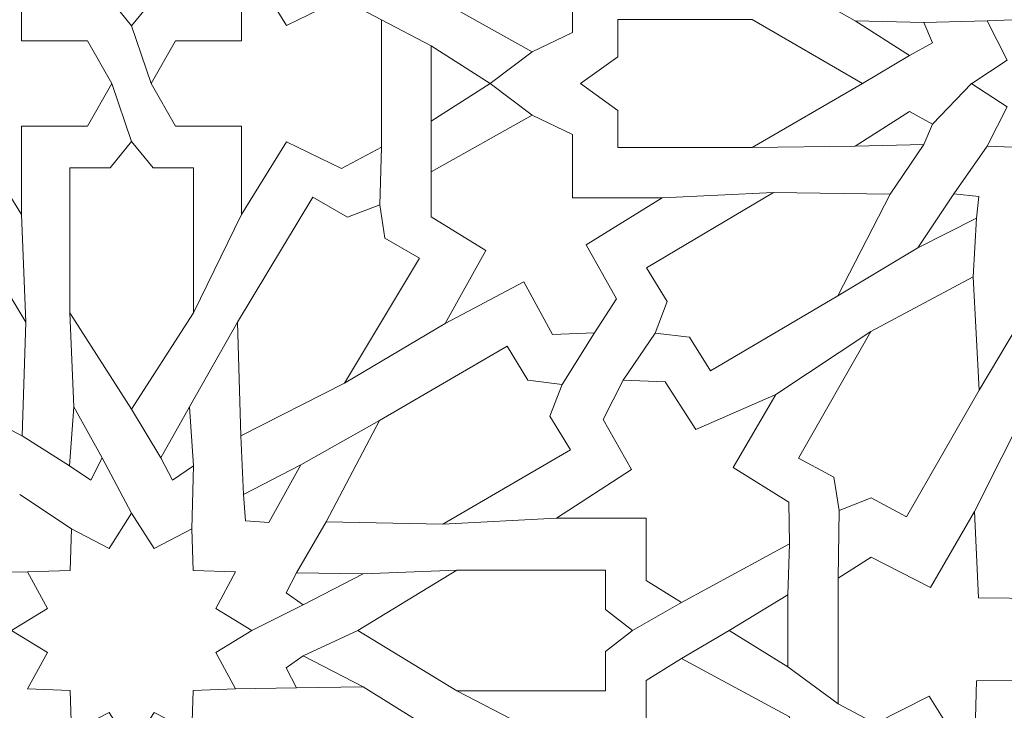
# Model space of a CAD drawing. Units: centimetres. Extents: x -10.4 to 10.5, y -13.8 to 13.1.
# Drawn here: x -5.8 to -3.8, y -9.2 to -7.7 of the extents above; entities that cross this region are included whole.
import ezdxf

# ---------------------------------------------------------------- set-up
doc = ezdxf.new("R2010")
doc.units = ezdxf.units.CM
doc.header["$MEASUREMENT"] = 0
doc.layers.add('PLAN_1', color=7, linetype='Continuous')

msp = doc.modelspace()

# ---------------------------------------------------------------- linework, layer by layer
at = {"layer": 'PLAN_1', "color": 250, "lineweight": 9}
msp.add_open_spline([(-7.17062, -5.21999), (-7.17062, -5.21999), (-9.38107, -7.43044), (-9.38107, -7.43044), (-9.38107, -7.43044), (-9.38107, -7.43044), (-9.38107, -10.55646), (-9.38107, -10.55646), (-9.38107, -10.55646), (-9.38107, -10.55646), (-7.17062, -12.76691), (-7.17062, -12.76691), (-7.17062, -12.76691), (-7.17062, -12.76691), (-4.0446, -12.76691), (-4.0446, -12.76691), (-4.0446, -12.76691), (-4.0446, -12.76691), (-1.83415, -10.55646), (-1.83415, -10.55646), (-1.83415, -10.55646), (-1.83415, -10.55646), (-1.83415, -7.43044), (-1.83415, -7.43044), (-1.83415, -7.43044), (-1.83415, -7.43044), (-4.0446, -5.21999), (-4.0446, -5.21999), (-4.0446, -5.21999), (-4.0446, -5.21999), (-7.17062, -5.21999), (-7.17062, -5.21999)], degree=3, knots=[0, 0, 0, 0, 0.1111111, 0.1111111, 0.1111111, 0.1111111, 0.2222222, 0.2222222, 0.2222222, 0.2222222, 0.3333333, 0.3333333, 0.3333333, 0.3333333, 0.4444444, 0.4444444, 0.4444444, 0.4444444, 0.5555556, 0.5555556, 0.5555556, 0.5555556, 0.6666667, 0.6666667, 0.6666667, 0.6666667, 0.7777778, 0.7777778, 0.7777778, 0.7777778, 1, 1, 1, 1], dxfattribs=at)
at = {"layer": 'PLAN_1', "color": 3, "lineweight": 9}
msp.add_open_spline([(-7.08614, -5.42396), (-7.08614, -5.42396), (-9.1771, -7.51492), (-9.1771, -7.51492), (-9.1771, -7.51492), (-9.1771, -7.51492), (-9.1771, -10.47198), (-9.1771, -10.47198), (-9.1771, -10.47198), (-9.1771, -10.47198), (-7.08614, -12.56294), (-7.08614, -12.56294), (-7.08614, -12.56294), (-7.08614, -12.56294), (-4.12908, -12.56294), (-4.12908, -12.56294), (-4.12908, -12.56294), (-4.12908, -12.56294), (-2.03812, -10.47198), (-2.03812, -10.47198), (-2.03812, -10.47198), (-2.03812, -10.47198), (-2.03812, -7.51492), (-2.03812, -7.51492), (-2.03812, -7.51492), (-2.03812, -7.51492), (-4.12908, -5.42396), (-4.12908, -5.42396), (-4.12908, -5.42396), (-4.12908, -5.42396), (-7.08614, -5.42396), (-7.08614, -5.42396)], degree=3, knots=[0, 0, 0, 0, 0.1111111, 0.1111111, 0.1111111, 0.1111111, 0.2222222, 0.2222222, 0.2222222, 0.2222222, 0.3333333, 0.3333333, 0.3333333, 0.3333333, 0.4444444, 0.4444444, 0.4444444, 0.4444444, 0.5555556, 0.5555556, 0.5555556, 0.5555556, 0.6666667, 0.6666667, 0.6666667, 0.6666667, 0.7777778, 0.7777778, 0.7777778, 0.7777778, 1, 1, 1, 1], dxfattribs=at)
at = {"layer": 'PLAN_1', "color": 242, "lineweight": 9}
for points, knots in [([(-5.60761, -7.7094), (-5.60761, -7.7094), (-5.65333, -7.6531), (-5.65333, -7.6531), (-5.65333, -7.6531), (-5.65333, -7.6531), (-5.73917, -7.6531), (-5.73917, -7.6531), (-5.73917, -7.6531), (-5.73917, -7.6531), (-5.73917, -7.34511), (-5.73917, -7.34511), (-5.73917, -7.34511), (-5.73917, -7.34511), (-5.60761, -7.14031), (-5.60761, -7.14031), (-5.60761, -7.14031), (-5.60761, -7.14031), (-5.47604, -7.34511), (-5.47604, -7.34511), (-5.47604, -7.34511), (-5.47604, -7.34511), (-5.47604, -7.65311), (-5.47604, -7.65311), (-5.47604, -7.65311), (-5.47604, -7.65311), (-5.56188, -7.65311), (-5.56188, -7.65311), (-5.56188, -7.65311), (-5.56188, -7.65311), (-5.60761, -7.70939), (-5.60761, -7.70939), (-5.60761, -7.70939), (-5.60761, -7.70939), (-5.60761, -7.7094), (-5.60761, -7.7094)], [0, 0, 0, 0, 0.1, 0.1, 0.1, 0.1, 0.2, 0.2, 0.2, 0.2, 0.3, 0.3, 0.3, 0.3, 0.4, 0.4, 0.4, 0.4, 0.5, 0.5, 0.5, 0.5, 0.6, 0.6, 0.6, 0.6, 0.7, 0.7, 0.7, 0.7, 0.8, 0.8, 0.8, 0.8, 1, 1, 1, 1]), ([(-4.67087, -7.58927), (-4.67087, -7.58927), (-4.67087, -7.72396), (-4.67087, -7.72396), (-4.67087, -7.72396), (-4.67087, -7.72396), (-4.7569, -7.765), (-4.7569, -7.765), (-4.7569, -7.765), (-4.7569, -7.765), (-4.97109, -7.64462), (-4.97109, -7.64462), (-4.97109, -7.64462), (-4.97109, -7.64462), (-4.97109, -7.54925), (-4.97109, -7.54925), (-4.97109, -7.54925), (-4.97109, -7.54925), (-4.85477, -7.47733), (-4.85477, -7.47733), (-4.85477, -7.47733), (-4.85477, -7.47733), (-4.94181, -7.32256), (-4.94181, -7.32256), (-4.94181, -7.32256), (-4.94181, -7.32256), (-4.77455, -7.41089), (-4.77455, -7.41089), (-4.77455, -7.41089), (-4.77455, -7.41089), (-4.71358, -7.2991), (-4.71358, -7.2991), (-4.71358, -7.2991), (-4.71358, -7.2991), (-4.62453, -7.303), (-4.62453, -7.303), (-4.62453, -7.303), (-4.62453, -7.303), (-4.5772, -7.37491), (-4.5772, -7.37491), (-4.5772, -7.37491), (-4.5772, -7.37491), (-4.64218, -7.48982), (-4.64218, -7.48982), (-4.64218, -7.48982), (-4.64218, -7.48982), (-4.48056, -7.58927), (-4.48056, -7.58927), (-4.48056, -7.58927), (-4.48056, -7.58927), (-4.67087, -7.58927), (-4.67087, -7.58927)], [0, 0, 0, 0, 0.0714286, 0.0714286, 0.0714286, 0.0714286, 0.1428571, 0.1428571, 0.1428571, 0.1428571, 0.2142857, 0.2142857, 0.2142857, 0.2142857, 0.2857143, 0.2857143, 0.2857143, 0.2857143, 0.3571429, 0.3571429, 0.3571429, 0.3571429, 0.4285714, 0.4285714, 0.4285714, 0.4285714, 0.5, 0.5, 0.5, 0.5, 0.5714286, 0.5714286, 0.5714286, 0.5714286, 0.6428571, 0.6428571, 0.6428571, 0.6428571, 0.7142857, 0.7142857, 0.7142857, 0.7142857, 0.7857143, 0.7857143, 0.7857143, 0.7857143, 0.8571429, 0.8571429, 0.8571429, 0.8571429, 1, 1, 1, 1]), ([(-5.64935, -7.83223), (-5.64935, -7.83223), (-5.70103, -7.7416), (-5.70103, -7.7416), (-5.70103, -7.7416), (-5.70103, -7.7416), (-5.84142, -7.7416), (-5.84142, -7.7416), (-5.84142, -7.7416), (-5.84142, -7.7416), (-5.84142, -7.55394), (-5.84142, -7.55394), (-5.84142, -7.55394), (-5.84142, -7.55394), (-5.93688, -7.70871), (-5.93688, -7.70871), (-5.93688, -7.70871), (-5.93688, -7.70871), (-6.0532, -7.65164), (-6.0532, -7.65164), (-6.0532, -7.65164), (-6.0532, -7.65164), (-6.13823, -7.69698), (-6.13823, -7.69698), (-6.13823, -7.69698), (-6.13823, -7.69698), (-6.13823, -7.83223), (-6.13823, -7.83223), (-6.13823, -7.83223), (-6.13823, -7.83223), (-6.13823, -7.96747), (-6.13823, -7.96747), (-6.13823, -7.96747), (-6.13823, -7.96747), (-6.0532, -8.01281), (-6.0532, -8.01281), (-6.0532, -8.01281), (-6.0532, -8.01281), (-5.93688, -7.95574), (-5.93688, -7.95574), (-5.93688, -7.95574), (-5.93688, -7.95574), (-5.84142, -8.11053), (-5.84142, -8.11053), (-5.84142, -8.11053), (-5.84142, -8.11053), (-5.84142, -7.92286), (-5.84142, -7.92286), (-5.84142, -7.92286), (-5.84142, -7.92286), (-5.70103, -7.92286), (-5.70103, -7.92286), (-5.70103, -7.92286), (-5.70103, -7.92286), (-5.64935, -7.83223), (-5.64935, -7.83223)], [0, 0, 0, 0, 0.0666667, 0.0666667, 0.0666667, 0.0666667, 0.1333333, 0.1333333, 0.1333333, 0.1333333, 0.2, 0.2, 0.2, 0.2, 0.2666667, 0.2666667, 0.2666667, 0.2666667, 0.3333333, 0.3333333, 0.3333333, 0.3333333, 0.4, 0.4, 0.4, 0.4, 0.4666667, 0.4666667, 0.4666667, 0.4666667, 0.5333333, 0.5333333, 0.5333333, 0.5333333, 0.6, 0.6, 0.6, 0.6, 0.6666667, 0.6666667, 0.6666667, 0.6666667, 0.7333333, 0.7333333, 0.7333333, 0.7333333, 0.8, 0.8, 0.8, 0.8, 0.8666667, 0.8666667, 0.8666667, 0.8666667, 1, 1, 1, 1]), ([(-5.56586, -7.83223), (-5.56586, -7.83223), (-5.51419, -7.92285), (-5.51419, -7.92285), (-5.51419, -7.92285), (-5.51419, -7.92285), (-5.37381, -7.92285), (-5.37381, -7.92285), (-5.37381, -7.92285), (-5.37381, -7.92285), (-5.37381, -8.11052), (-5.37381, -8.11052), (-5.37381, -8.11052), (-5.37381, -8.11052), (-5.27834, -7.95574), (-5.27834, -7.95574), (-5.27834, -7.95574), (-5.27834, -7.95574), (-5.16202, -8.01281), (-5.16202, -8.01281), (-5.16202, -8.01281), (-5.16202, -8.01281), (-5.07699, -7.96747), (-5.07699, -7.96747), (-5.07699, -7.96747), (-5.07699, -7.96747), (-5.07699, -7.83223), (-5.07699, -7.83223), (-5.07699, -7.83223), (-5.07699, -7.83223), (-5.07699, -7.69698), (-5.07699, -7.69698), (-5.07699, -7.69698), (-5.07699, -7.69698), (-5.16202, -7.65164), (-5.16202, -7.65164), (-5.16202, -7.65164), (-5.16202, -7.65164), (-5.27834, -7.70871), (-5.27834, -7.70871), (-5.27834, -7.70871), (-5.27834, -7.70871), (-5.37381, -7.55394), (-5.37381, -7.55394), (-5.37381, -7.55394), (-5.37381, -7.55394), (-5.37381, -7.7416), (-5.37381, -7.7416), (-5.37381, -7.7416), (-5.37381, -7.7416), (-5.51419, -7.7416), (-5.51419, -7.7416), (-5.51419, -7.7416), (-5.51419, -7.7416), (-5.56586, -7.83223), (-5.56586, -7.83223)], [0, 0, 0, 0, 0.0666667, 0.0666667, 0.0666667, 0.0666667, 0.1333333, 0.1333333, 0.1333333, 0.1333333, 0.2, 0.2, 0.2, 0.2, 0.2666667, 0.2666667, 0.2666667, 0.2666667, 0.3333333, 0.3333333, 0.3333333, 0.3333333, 0.4, 0.4, 0.4, 0.4, 0.4666667, 0.4666667, 0.4666667, 0.4666667, 0.5333333, 0.5333333, 0.5333333, 0.5333333, 0.6, 0.6, 0.6, 0.6, 0.6666667, 0.6666667, 0.6666667, 0.6666667, 0.7333333, 0.7333333, 0.7333333, 0.7333333, 0.8, 0.8, 0.8, 0.8, 0.8666667, 0.8666667, 0.8666667, 0.8666667, 1, 1, 1, 1]), ([(-3.56895, -8.09885), (-3.56895, -8.09885), (-3.61667, -8.01885), (-3.61667, -8.01885), (-3.61667, -8.01885), (-3.61667, -8.01885), (-3.69645, -8.06327), (-3.69645, -8.06327), (-3.69645, -8.06327), (-3.69645, -8.06327), (-3.69957, -7.96873), (-3.69957, -7.96873), (-3.69957, -7.96873), (-3.69957, -7.96873), (-3.78989, -7.96544), (-3.78989, -7.96544), (-3.78989, -7.96544), (-3.78989, -7.96544), (-3.74744, -7.88194), (-3.74744, -7.88194), (-3.74744, -7.88194), (-3.74744, -7.88194), (-3.82284, -7.83263), (-3.82284, -7.83263), (-3.82284, -7.83263), (-3.82284, -7.83263), (-3.82408, -7.83263), (-3.82408, -7.83263), (-3.82408, -7.83263), (-3.82408, -7.83263), (-3.82346, -7.83223), (-3.82346, -7.83223), (-3.82346, -7.83223), (-3.82346, -7.83223), (-3.82408, -7.83182), (-3.82408, -7.83182), (-3.82408, -7.83182), (-3.82408, -7.83182), (-3.82284, -7.83182), (-3.82284, -7.83182), (-3.82284, -7.83182), (-3.82284, -7.83182), (-3.74744, -7.78253), (-3.74744, -7.78253), (-3.74744, -7.78253), (-3.74744, -7.78253), (-3.78989, -7.699), (-3.78989, -7.699), (-3.78989, -7.699), (-3.78989, -7.699), (-3.69957, -7.69573), (-3.69957, -7.69573), (-3.69957, -7.69573), (-3.69957, -7.69573), (-3.69645, -7.60118), (-3.69645, -7.60118), (-3.69645, -7.60118), (-3.69645, -7.60118), (-3.61667, -7.64562), (-3.61667, -7.64562), (-3.61667, -7.64562), (-3.61667, -7.64562), (-3.56895, -7.56561), (-3.56895, -7.56561), (-3.56895, -7.56561), (-3.56895, -7.56561), (-3.52122, -7.64562), (-3.52122, -7.64562), (-3.52122, -7.64562), (-3.52122, -7.64562), (-3.44144, -7.60118), (-3.44144, -7.60118), (-3.44144, -7.60118), (-3.44144, -7.60118), (-3.43831, -7.69573), (-3.43831, -7.69573), (-3.43831, -7.69573), (-3.43831, -7.69573), (-3.348, -7.699), (-3.348, -7.699), (-3.348, -7.699), (-3.348, -7.699), (-3.39045, -7.78253), (-3.39045, -7.78253), (-3.39045, -7.78253), (-3.39045, -7.78253), (-3.31505, -7.83182), (-3.31505, -7.83182), (-3.31505, -7.83182), (-3.31505, -7.83182), (-3.31381, -7.83182), (-3.31381, -7.83182), (-3.31381, -7.83182), (-3.31381, -7.83182), (-3.31443, -7.83223), (-3.31443, -7.83223), (-3.31443, -7.83223), (-3.31443, -7.83223), (-3.31381, -7.83262), (-3.31381, -7.83262), (-3.31381, -7.83262), (-3.31381, -7.83262), (-3.31505, -7.83262), (-3.31505, -7.83262), (-3.31505, -7.83262), (-3.31505, -7.83262), (-3.39045, -7.88194), (-3.39045, -7.88194), (-3.39045, -7.88194), (-3.39045, -7.88194), (-3.348, -7.96544), (-3.348, -7.96544), (-3.348, -7.96544), (-3.348, -7.96544), (-3.43831, -7.96873), (-3.43831, -7.96873), (-3.43831, -7.96873), (-3.43831, -7.96873), (-3.44144, -8.06327), (-3.44144, -8.06327), (-3.44144, -8.06327), (-3.44144, -8.06327), (-3.52122, -8.01885), (-3.52122, -8.01885), (-3.52122, -8.01885), (-3.52122, -8.01885), (-3.56895, -8.09885), (-3.56895, -8.09885)], [0, 0, 0, 0, 0.030303, 0.030303, 0.030303, 0.030303, 0.0606061, 0.0606061, 0.0606061, 0.0606061, 0.0909091, 0.0909091, 0.0909091, 0.0909091, 0.1212121, 0.1212121, 0.1212121, 0.1212121, 0.1515152, 0.1515152, 0.1515152, 0.1515152, 0.1818182, 0.1818182, 0.1818182, 0.1818182, 0.2121212, 0.2121212, 0.2121212, 0.2121212, 0.2424242, 0.2424242, 0.2424242, 0.2424242, 0.2727273, 0.2727273, 0.2727273, 0.2727273, 0.3030303, 0.3030303, 0.3030303, 0.3030303, 0.3333333, 0.3333333, 0.3333333, 0.3333333, 0.3636364, 0.3636364, 0.3636364, 0.3636364, 0.3939394, 0.3939394, 0.3939394, 0.3939394, 0.4242424, 0.4242424, 0.4242424, 0.4242424, 0.4545455, 0.4545455, 0.4545455, 0.4545455, 0.4848485, 0.4848485, 0.4848485, 0.4848485, 0.5151515, 0.5151515, 0.5151515, 0.5151515, 0.5454545, 0.5454545, 0.5454545, 0.5454545, 0.5757576, 0.5757576, 0.5757576, 0.5757576, 0.6060606, 0.6060606, 0.6060606, 0.6060606, 0.6363636, 0.6363636, 0.6363636, 0.6363636, 0.6666667, 0.6666667, 0.6666667, 0.6666667, 0.6969697, 0.6969697, 0.6969697, 0.6969697, 0.7272727, 0.7272727, 0.7272727, 0.7272727, 0.7575758, 0.7575758, 0.7575758, 0.7575758, 0.7878788, 0.7878788, 0.7878788, 0.7878788, 0.8181818, 0.8181818, 0.8181818, 0.8181818, 0.8484848, 0.8484848, 0.8484848, 0.8484848, 0.8787879, 0.8787879, 0.8787879, 0.8787879, 0.9090909, 0.9090909, 0.9090909, 0.9090909, 0.9393939, 0.9393939, 0.9393939, 0.9393939, 1, 1, 1, 1]), ([(-4.65389, -7.83223), (-4.65389, -7.83223), (-4.57479, -7.8893), (-4.57479, -7.8893), (-4.57479, -7.8893), (-4.57479, -7.8893), (-4.57479, -7.96825), (-4.57479, -7.96825), (-4.57479, -7.96825), (-4.57479, -7.96825), (-4.28921, -7.96825), (-4.28921, -7.96825), (-4.28921, -7.96825), (-4.28921, -7.96825), (-4.0551, -7.83223), (-4.0551, -7.83223), (-4.0551, -7.83223), (-4.0551, -7.83223), (-4.28921, -7.6962), (-4.28921, -7.6962), (-4.28921, -7.6962), (-4.28921, -7.6962), (-4.57479, -7.6962), (-4.57479, -7.6962), (-4.57479, -7.6962), (-4.57479, -7.6962), (-4.57479, -7.77516), (-4.57479, -7.77516), (-4.57479, -7.77516), (-4.57479, -7.77516), (-4.65389, -7.83223), (-4.65389, -7.83223)], [0, 0, 0, 0, 0.1111111, 0.1111111, 0.1111111, 0.1111111, 0.2222222, 0.2222222, 0.2222222, 0.2222222, 0.3333333, 0.3333333, 0.3333333, 0.3333333, 0.4444444, 0.4444444, 0.4444444, 0.4444444, 0.5555556, 0.5555556, 0.5555556, 0.5555556, 0.6666667, 0.6666667, 0.6666667, 0.6666667, 0.7777778, 0.7777778, 0.7777778, 0.7777778, 1, 1, 1, 1]), ([(-4.0703, -7.69936), (-4.0703, -7.69936), (-3.95491, -7.77276), (-3.95491, -7.77276), (-3.95491, -7.77276), (-3.95491, -7.77276), (-3.90604, -7.74583), (-3.90604, -7.74583), (-3.90604, -7.74583), (-3.90604, -7.74583), (-3.92459, -7.70271), (-3.92459, -7.70271), (-3.92459, -7.70271), (-3.92459, -7.70271), (-4.0703, -7.69936), (-4.0703, -7.69936)], [0, 0, 0, 0, 0.2, 0.2, 0.2, 0.2, 0.4, 0.4, 0.4, 0.4, 0.6, 0.6, 0.6, 0.6, 1, 1, 1, 1]), ([(-4.84574, -7.83223), (-4.84574, -7.83223), (-4.97116, -7.91241), (-4.97116, -7.91241), (-4.97116, -7.91241), (-4.97116, -7.91241), (-4.97116, -7.83223), (-4.97116, -7.83223), (-4.97116, -7.83223), (-4.97116, -7.83223), (-4.97116, -7.75205), (-4.97116, -7.75205), (-4.97116, -7.75205), (-4.97116, -7.75205), (-4.84574, -7.83223), (-4.84574, -7.83223)], [0, 0, 0, 0, 0.2, 0.2, 0.2, 0.2, 0.4, 0.4, 0.4, 0.4, 0.6, 0.6, 0.6, 0.6, 1, 1, 1, 1]), ([(-4.67087, -8.07518), (-4.67087, -8.07518), (-4.67087, -7.9405), (-4.67087, -7.9405), (-4.67087, -7.9405), (-4.67087, -7.9405), (-4.7569, -7.89946), (-4.7569, -7.89946), (-4.7569, -7.89946), (-4.7569, -7.89946), (-4.97109, -8.01985), (-4.97109, -8.01985), (-4.97109, -8.01985), (-4.97109, -8.01985), (-4.97109, -8.1152), (-4.97109, -8.1152), (-4.97109, -8.1152), (-4.97109, -8.1152), (-4.85477, -8.18713), (-4.85477, -8.18713), (-4.85477, -8.18713), (-4.85477, -8.18713), (-4.94181, -8.3419), (-4.94181, -8.3419), (-4.94181, -8.3419), (-4.94181, -8.3419), (-4.77455, -8.25357), (-4.77455, -8.25357), (-4.77455, -8.25357), (-4.77455, -8.25357), (-4.71358, -8.36537), (-4.71358, -8.36537), (-4.71358, -8.36537), (-4.71358, -8.36537), (-4.62453, -8.36145), (-4.62453, -8.36145), (-4.62453, -8.36145), (-4.62453, -8.36145), (-4.5772, -8.28954), (-4.5772, -8.28954), (-4.5772, -8.28954), (-4.5772, -8.28954), (-4.64218, -8.17462), (-4.64218, -8.17462), (-4.64218, -8.17462), (-4.64218, -8.17462), (-4.48056, -8.07518), (-4.48056, -8.07518), (-4.48056, -8.07518), (-4.48056, -8.07518), (-4.67087, -8.07518), (-4.67087, -8.07518)], [0, 0, 0, 0, 0.0714286, 0.0714286, 0.0714286, 0.0714286, 0.1428571, 0.1428571, 0.1428571, 0.1428571, 0.2142857, 0.2142857, 0.2142857, 0.2142857, 0.2857143, 0.2857143, 0.2857143, 0.2857143, 0.3571429, 0.3571429, 0.3571429, 0.3571429, 0.4285714, 0.4285714, 0.4285714, 0.4285714, 0.5, 0.5, 0.5, 0.5, 0.5714286, 0.5714286, 0.5714286, 0.5714286, 0.6428571, 0.6428571, 0.6428571, 0.6428571, 0.7142857, 0.7142857, 0.7142857, 0.7142857, 0.7857143, 0.7857143, 0.7857143, 0.7857143, 0.8571429, 0.8571429, 0.8571429, 0.8571429, 1, 1, 1, 1]), ([(-4.0703, -7.9651), (-4.0703, -7.9651), (-3.95491, -7.8917), (-3.95491, -7.8917), (-3.95491, -7.8917), (-3.95491, -7.8917), (-3.90604, -7.91864), (-3.90604, -7.91864), (-3.90604, -7.91864), (-3.90604, -7.91864), (-3.92459, -7.96176), (-3.92459, -7.96176), (-3.92459, -7.96176), (-3.92459, -7.96176), (-4.0703, -7.9651), (-4.0703, -7.9651)], [0, 0, 0, 0, 0.2, 0.2, 0.2, 0.2, 0.4, 0.4, 0.4, 0.4, 0.6, 0.6, 0.6, 0.6, 1, 1, 1, 1]), ([(-5.60761, -7.95507), (-5.60761, -7.95507), (-5.65333, -8.01135), (-5.65333, -8.01135), (-5.65333, -8.01135), (-5.65333, -8.01135), (-5.73917, -8.01135), (-5.73917, -8.01135), (-5.73917, -8.01135), (-5.73917, -8.01135), (-5.73917, -8.31935), (-5.73917, -8.31935), (-5.73917, -8.31935), (-5.73917, -8.31935), (-5.60761, -8.52414), (-5.60761, -8.52414), (-5.60761, -8.52414), (-5.60761, -8.52414), (-5.47604, -8.31934), (-5.47604, -8.31934), (-5.47604, -8.31934), (-5.47604, -8.31934), (-5.47604, -8.01135), (-5.47604, -8.01135), (-5.47604, -8.01135), (-5.47604, -8.01135), (-5.56188, -8.01135), (-5.56188, -8.01135), (-5.56188, -8.01135), (-5.56188, -8.01135), (-5.60761, -7.95507), (-5.60761, -7.95507), (-5.60761, -7.95507), (-5.60761, -7.95507), (-5.60761, -7.95507), (-5.60761, -7.95507)], [0, 0, 0, 0, 0.1, 0.1, 0.1, 0.1, 0.2, 0.2, 0.2, 0.2, 0.3, 0.3, 0.3, 0.3, 0.4, 0.4, 0.4, 0.4, 0.5, 0.5, 0.5, 0.5, 0.6, 0.6, 0.6, 0.6, 0.7, 0.7, 0.7, 0.7, 0.8, 0.8, 0.8, 0.8, 1, 1, 1, 1]), ([(-6.13502, -8.08979), (-6.13502, -8.08979), (-6.14527, -8.16087), (-6.14527, -8.16087), (-6.14527, -8.16087), (-6.14527, -8.16087), (-6.21934, -8.20315), (-6.21934, -8.20315), (-6.21934, -8.20315), (-6.21934, -8.20315), (-6.05957, -8.4689), (-6.05957, -8.4689), (-6.05957, -8.4689), (-6.05957, -8.4689), (-5.83981, -8.58081), (-5.83981, -8.58081), (-5.83981, -8.58081), (-5.83981, -8.58081), (-5.83253, -8.3393), (-5.83253, -8.3393), (-5.83253, -8.3393), (-5.83253, -8.3393), (-5.9923, -8.07355), (-5.9923, -8.07355), (-5.9923, -8.07355), (-5.9923, -8.07355), (-6.06636, -8.11582), (-6.06636, -8.11582), (-6.06636, -8.11582), (-6.06636, -8.11582), (-6.13502, -8.08979), (-6.13502, -8.08979)], [0, 0, 0, 0, 0.1111111, 0.1111111, 0.1111111, 0.1111111, 0.2222222, 0.2222222, 0.2222222, 0.2222222, 0.3333333, 0.3333333, 0.3333333, 0.3333333, 0.4444444, 0.4444444, 0.4444444, 0.4444444, 0.5555556, 0.5555556, 0.5555556, 0.5555556, 0.6666667, 0.6666667, 0.6666667, 0.6666667, 0.7777778, 0.7777778, 0.7777778, 0.7777778, 1, 1, 1, 1]), ([(-5.0802, -8.08979), (-5.0802, -8.08979), (-5.06995, -8.16087), (-5.06995, -8.16087), (-5.06995, -8.16087), (-5.06995, -8.16087), (-4.99588, -8.20315), (-4.99588, -8.20315), (-4.99588, -8.20315), (-4.99588, -8.20315), (-5.15565, -8.4689), (-5.15565, -8.4689), (-5.15565, -8.4689), (-5.15565, -8.4689), (-5.37541, -8.58081), (-5.37541, -8.58081), (-5.37541, -8.58081), (-5.37541, -8.58081), (-5.38269, -8.3393), (-5.38269, -8.3393), (-5.38269, -8.3393), (-5.38269, -8.3393), (-5.22292, -8.07355), (-5.22292, -8.07355), (-5.22292, -8.07355), (-5.22292, -8.07355), (-5.14886, -8.11582), (-5.14886, -8.11582), (-5.14886, -8.11582), (-5.14886, -8.11582), (-5.0802, -8.08979), (-5.0802, -8.08979)], [0, 0, 0, 0, 0.1111111, 0.1111111, 0.1111111, 0.1111111, 0.2222222, 0.2222222, 0.2222222, 0.2222222, 0.3333333, 0.3333333, 0.3333333, 0.3333333, 0.4444444, 0.4444444, 0.4444444, 0.4444444, 0.5555556, 0.5555556, 0.5555556, 0.5555556, 0.6666667, 0.6666667, 0.6666667, 0.6666667, 0.7777778, 0.7777778, 0.7777778, 0.7777778, 1, 1, 1, 1]), ([(-4.49522, -8.36234), (-4.49522, -8.36234), (-4.46956, -8.29507), (-4.46956, -8.29507), (-4.46956, -8.29507), (-4.46956, -8.29507), (-4.51408, -8.22356), (-4.51408, -8.22356), (-4.51408, -8.22356), (-4.51408, -8.22356), (-4.24385, -8.06379), (-4.24385, -8.06379), (-4.24385, -8.06379), (-4.24385, -8.06379), (-3.99591, -8.06716), (-3.99591, -8.06716), (-3.99591, -8.06716), (-3.99591, -8.06716), (-4.10736, -8.283), (-4.10736, -8.283), (-4.10736, -8.283), (-4.10736, -8.283), (-4.37759, -8.44277), (-4.37759, -8.44277), (-4.37759, -8.44277), (-4.37759, -8.44277), (-4.42212, -8.37125), (-4.42212, -8.37125), (-4.42212, -8.37125), (-4.42212, -8.37125), (-4.49522, -8.36234), (-4.49522, -8.36234)], [0, 0, 0, 0, 0.1111111, 0.1111111, 0.1111111, 0.1111111, 0.2222222, 0.2222222, 0.2222222, 0.2222222, 0.3333333, 0.3333333, 0.3333333, 0.3333333, 0.4444444, 0.4444444, 0.4444444, 0.4444444, 0.5555556, 0.5555556, 0.5555556, 0.5555556, 0.6666667, 0.6666667, 0.6666667, 0.6666667, 0.7777778, 0.7777778, 0.7777778, 0.7777778, 1, 1, 1, 1]), ([(-3.93721, -8.18118), (-3.93721, -8.18118), (-3.86094, -8.0668), (-3.86094, -8.0668), (-3.86094, -8.0668), (-3.86094, -8.0668), (-3.80779, -8.0722), (-3.80779, -8.0722), (-3.80779, -8.0722), (-3.80779, -8.0722), (-3.81261, -8.11854), (-3.81261, -8.11854), (-3.81261, -8.11854), (-3.81261, -8.11854), (-3.93721, -8.18118), (-3.93721, -8.18118)], [0, 0, 0, 0, 0.2, 0.2, 0.2, 0.2, 0.4, 0.4, 0.4, 0.4, 0.6, 0.6, 0.6, 0.6, 1, 1, 1, 1]), ([(-4.10422, -8.73952), (-4.10422, -8.73952), (-4.11601, -8.66867), (-4.11601, -8.66867), (-4.11601, -8.66867), (-4.11601, -8.66867), (-4.19097, -8.62791), (-4.19097, -8.62791), (-4.19097, -8.62791), (-4.19097, -8.62791), (-4.03696, -8.35895), (-4.03696, -8.35895), (-4.03696, -8.35895), (-4.03696, -8.35895), (-3.81966, -8.24257), (-3.81966, -8.24257), (-3.81966, -8.24257), (-3.81966, -8.24257), (-3.80718, -8.48388), (-3.80718, -8.48388), (-3.80718, -8.48388), (-3.80718, -8.48388), (-3.96118, -8.75283), (-3.96118, -8.75283), (-3.96118, -8.75283), (-3.96118, -8.75283), (-4.03615, -8.71208), (-4.03615, -8.71208), (-4.03615, -8.71208), (-4.03615, -8.71208), (-4.10422, -8.73952), (-4.10422, -8.73952)], [0, 0, 0, 0, 0.1111111, 0.1111111, 0.1111111, 0.1111111, 0.2222222, 0.2222222, 0.2222222, 0.2222222, 0.3333333, 0.3333333, 0.3333333, 0.3333333, 0.4444444, 0.4444444, 0.4444444, 0.4444444, 0.5555556, 0.5555556, 0.5555556, 0.5555556, 0.6666667, 0.6666667, 0.6666667, 0.6666667, 0.7777778, 0.7777778, 0.7777778, 0.7777778, 1, 1, 1, 1]), ([(-4.69282, -8.47139), (-4.69282, -8.47139), (-4.71896, -8.53851), (-4.71896, -8.53851), (-4.71896, -8.53851), (-4.71896, -8.53851), (-4.67495, -8.61032), (-4.67495, -8.61032), (-4.67495, -8.61032), (-4.67495, -8.61032), (-4.94632, -8.76823), (-4.94632, -8.76823), (-4.94632, -8.76823), (-4.94632, -8.76823), (-5.19423, -8.76318), (-5.19423, -8.76318), (-5.19423, -8.76318), (-5.19423, -8.76318), (-5.08122, -8.5481), (-5.08122, -8.5481), (-5.08122, -8.5481), (-5.08122, -8.5481), (-4.80986, -8.39017), (-4.80986, -8.39017), (-4.80986, -8.39017), (-4.80986, -8.39017), (-4.76585, -8.46199), (-4.76585, -8.46199), (-4.76585, -8.46199), (-4.76585, -8.46199), (-4.69282, -8.47139), (-4.69282, -8.47139)], [0, 0, 0, 0, 0.1111111, 0.1111111, 0.1111111, 0.1111111, 0.2222222, 0.2222222, 0.2222222, 0.2222222, 0.3333333, 0.3333333, 0.3333333, 0.3333333, 0.4444444, 0.4444444, 0.4444444, 0.4444444, 0.5555556, 0.5555556, 0.5555556, 0.5555556, 0.6666667, 0.6666667, 0.6666667, 0.6666667, 0.7777778, 0.7777778, 0.7777778, 0.7777778, 1, 1, 1, 1]), ([(-4.70476, -8.75543), (-4.70476, -8.75543), (-4.51463, -8.75543), (-4.51463, -8.75543), (-4.51463, -8.75543), (-4.51463, -8.75543), (-4.51463, -8.88755), (-4.51463, -8.88755), (-4.51463, -8.88755), (-4.51463, -8.88755), (-4.43922, -8.93444), (-4.43922, -8.93444), (-4.43922, -8.93444), (-4.43922, -8.93444), (-4.20979, -8.81016), (-4.20979, -8.81016), (-4.20979, -8.81016), (-4.20979, -8.81016), (-4.21139, -8.72182), (-4.21139, -8.72182), (-4.21139, -8.72182), (-4.21139, -8.72182), (-4.32992, -8.64791), (-4.32992, -8.64791), (-4.32992, -8.64791), (-4.32992, -8.64791), (-4.23867, -8.49278), (-4.23867, -8.49278), (-4.23867, -8.49278), (-4.23867, -8.49278), (-4.40874, -8.56705), (-4.40874, -8.56705), (-4.40874, -8.56705), (-4.40874, -8.56705), (-4.47415, -8.46598), (-4.47415, -8.46598), (-4.47415, -8.46598), (-4.47415, -8.46598), (-4.5635, -8.46207), (-4.5635, -8.46207), (-4.5635, -8.46207), (-4.5635, -8.46207), (-4.60608, -8.54593), (-4.60608, -8.54593), (-4.60608, -8.54593), (-4.60608, -8.54593), (-4.54592, -8.65226), (-4.54592, -8.65226), (-4.54592, -8.65226), (-4.54592, -8.65226), (-4.70476, -8.75543), (-4.70476, -8.75543)], [0, 0, 0, 0, 0.0714286, 0.0714286, 0.0714286, 0.0714286, 0.1428571, 0.1428571, 0.1428571, 0.1428571, 0.2142857, 0.2142857, 0.2142857, 0.2142857, 0.2857143, 0.2857143, 0.2857143, 0.2857143, 0.3571429, 0.3571429, 0.3571429, 0.3571429, 0.4285714, 0.4285714, 0.4285714, 0.4285714, 0.5, 0.5, 0.5, 0.5, 0.5714286, 0.5714286, 0.5714286, 0.5714286, 0.6428571, 0.6428571, 0.6428571, 0.6428571, 0.7142857, 0.7142857, 0.7142857, 0.7142857, 0.7857143, 0.7857143, 0.7857143, 0.7857143, 0.8571429, 0.8571429, 0.8571429, 0.8571429, 1, 1, 1, 1]), ([(-5.73045, -8.5192), (-5.73045, -8.5192), (-5.73937, -8.64441), (-5.73937, -8.64441), (-5.73937, -8.64441), (-5.73937, -8.64441), (-5.69428, -8.67478), (-5.69428, -8.67478), (-5.69428, -8.67478), (-5.69428, -8.67478), (-5.66984, -8.6274), (-5.66984, -8.6274), (-5.66984, -8.6274), (-5.66984, -8.6274), (-5.73045, -8.5192), (-5.73045, -8.5192)], [0, 0, 0, 0, 0.2, 0.2, 0.2, 0.2, 0.4, 0.4, 0.4, 0.4, 0.6, 0.6, 0.6, 0.6, 1, 1, 1, 1]), ([(-5.48477, -8.5192), (-5.48477, -8.5192), (-5.47585, -8.64441), (-5.47585, -8.64441), (-5.47585, -8.64441), (-5.47585, -8.64441), (-5.52094, -8.67478), (-5.52094, -8.67478), (-5.52094, -8.67478), (-5.52094, -8.67478), (-5.54538, -8.6274), (-5.54538, -8.6274), (-5.54538, -8.6274), (-5.54538, -8.6274), (-5.48477, -8.5192), (-5.48477, -8.5192)], [0, 0, 0, 0, 0.2, 0.2, 0.2, 0.2, 0.4, 0.4, 0.4, 0.4, 0.6, 0.6, 0.6, 0.6, 1, 1, 1, 1]), ([(-5.24814, -8.64208), (-5.24814, -8.64208), (-5.31635, -8.76448), (-5.31635, -8.76448), (-5.31635, -8.76448), (-5.31635, -8.76448), (-5.36587, -8.76088), (-5.36587, -8.76088), (-5.36587, -8.76088), (-5.36587, -8.76088), (-5.36986, -8.70533), (-5.36986, -8.70533), (-5.36986, -8.70533), (-5.36986, -8.70533), (-5.24814, -8.64208), (-5.24814, -8.64208)], [0, 0, 0, 0, 0.2, 0.2, 0.2, 0.2, 0.4, 0.4, 0.4, 0.4, 0.6, 0.6, 0.6, 0.6, 1, 1, 1, 1]), ([(-3.81751, -9.28649), (-3.81751, -9.28649), (-3.91296, -9.13326), (-3.91296, -9.13326), (-3.91296, -9.13326), (-3.91296, -9.13326), (-4.02768, -9.1919), (-4.02768, -9.1919), (-4.02768, -9.1919), (-4.02768, -9.1919), (-4.1063, -9.14967), (-4.1063, -9.14967), (-4.1063, -9.14967), (-4.1063, -9.14967), (-4.1063, -8.88311), (-4.1063, -8.88311), (-4.1063, -8.88311), (-4.1063, -8.88311), (-4.0365, -8.83855), (-4.0365, -8.83855), (-4.0365, -8.83855), (-4.0365, -8.83855), (-3.91056, -8.90266), (-3.91056, -8.90266), (-3.91056, -8.90266), (-3.91056, -8.90266), (-3.8167, -8.74164), (-3.8167, -8.74164), (-3.8167, -8.74164), (-3.8167, -8.74164), (-3.80867, -8.92456), (-3.80867, -8.92456), (-3.80867, -8.92456), (-3.80867, -8.92456), (-3.67686, -8.92587), (-3.67686, -8.92587), (-3.67686, -8.92587), (-3.67686, -8.92587), (-3.636, -8.99654), (-3.636, -8.99654), (-3.636, -8.99654), (-3.636, -8.99654), (-3.70358, -9.10044), (-3.70358, -9.10044), (-3.70358, -9.10044), (-3.70358, -9.10044), (-3.81269, -9.10122), (-3.81269, -9.10122), (-3.81269, -9.10122), (-3.81269, -9.10122), (-3.81751, -9.28649), (-3.81751, -9.28649)], [0, 0, 0, 0, 0.0714286, 0.0714286, 0.0714286, 0.0714286, 0.1428571, 0.1428571, 0.1428571, 0.1428571, 0.2142857, 0.2142857, 0.2142857, 0.2142857, 0.2857143, 0.2857143, 0.2857143, 0.2857143, 0.3571429, 0.3571429, 0.3571429, 0.3571429, 0.4285714, 0.4285714, 0.4285714, 0.4285714, 0.5, 0.5, 0.5, 0.5, 0.5714286, 0.5714286, 0.5714286, 0.5714286, 0.6428571, 0.6428571, 0.6428571, 0.6428571, 0.7142857, 0.7142857, 0.7142857, 0.7142857, 0.7857143, 0.7857143, 0.7857143, 0.7857143, 0.8571429, 0.8571429, 0.8571429, 0.8571429, 1, 1, 1, 1]), ([(-5.60761, -9.24262), (-5.60761, -9.24262), (-5.65548, -9.16793), (-5.65548, -9.16793), (-5.65548, -9.16793), (-5.65548, -9.16793), (-5.73525, -9.20928), (-5.73525, -9.20928), (-5.73525, -9.20928), (-5.73525, -9.20928), (-5.73838, -9.12129), (-5.73838, -9.12129), (-5.73838, -9.12129), (-5.73838, -9.12129), (-5.82868, -9.11824), (-5.82868, -9.11824), (-5.82868, -9.11824), (-5.82868, -9.11824), (-5.78624, -9.0405), (-5.78624, -9.0405), (-5.78624, -9.0405), (-5.78624, -9.0405), (-5.86289, -8.99386), (-5.86289, -8.99386), (-5.86289, -8.99386), (-5.86289, -8.99386), (-5.78624, -8.94722), (-5.78624, -8.94722), (-5.78624, -8.94722), (-5.78624, -8.94722), (-5.82868, -8.86949), (-5.82868, -8.86949), (-5.82868, -8.86949), (-5.82868, -8.86949), (-5.73838, -8.86643), (-5.73838, -8.86643), (-5.73838, -8.86643), (-5.73838, -8.86643), (-5.73525, -8.77843), (-5.73525, -8.77843), (-5.73525, -8.77843), (-5.73525, -8.77843), (-5.65548, -8.8198), (-5.65548, -8.8198), (-5.65548, -8.8198), (-5.65548, -8.8198), (-5.60761, -8.74511), (-5.60761, -8.74511), (-5.60761, -8.74511), (-5.60761, -8.74511), (-5.60761, -8.74511), (-5.60761, -8.74511), (-5.60761, -8.74511), (-5.60761, -8.74511), (-5.55974, -8.8198), (-5.55974, -8.8198), (-5.55974, -8.8198), (-5.55974, -8.8198), (-5.47997, -8.77843), (-5.47997, -8.77843), (-5.47997, -8.77843), (-5.47997, -8.77843), (-5.47684, -8.86642), (-5.47684, -8.86642), (-5.47684, -8.86642), (-5.47684, -8.86642), (-5.38654, -8.86947), (-5.38654, -8.86947), (-5.38654, -8.86947), (-5.38654, -8.86947), (-5.42897, -8.94722), (-5.42897, -8.94722), (-5.42897, -8.94722), (-5.42897, -8.94722), (-5.35233, -8.99386), (-5.35233, -8.99386), (-5.35233, -8.99386), (-5.35233, -8.99386), (-5.42897, -9.0405), (-5.42897, -9.0405), (-5.42897, -9.0405), (-5.42897, -9.0405), (-5.38654, -9.11824), (-5.38654, -9.11824), (-5.38654, -9.11824), (-5.38654, -9.11824), (-5.47684, -9.12129), (-5.47684, -9.12129), (-5.47684, -9.12129), (-5.47684, -9.12129), (-5.47997, -9.20929), (-5.47997, -9.20929), (-5.47997, -9.20929), (-5.47997, -9.20929), (-5.55974, -9.16793), (-5.55974, -9.16793), (-5.55974, -9.16793), (-5.55974, -9.16793), (-5.60761, -9.24262), (-5.60761, -9.24262), (-5.60761, -9.24262), (-5.60761, -9.24262), (-5.60761, -9.24262), (-5.60761, -9.24262)], [0, 0, 0, 0, 0.037037, 0.037037, 0.037037, 0.037037, 0.0740741, 0.0740741, 0.0740741, 0.0740741, 0.1111111, 0.1111111, 0.1111111, 0.1111111, 0.1481481, 0.1481481, 0.1481481, 0.1481481, 0.1851852, 0.1851852, 0.1851852, 0.1851852, 0.2222222, 0.2222222, 0.2222222, 0.2222222, 0.2592593, 0.2592593, 0.2592593, 0.2592593, 0.2962963, 0.2962963, 0.2962963, 0.2962963, 0.3333333, 0.3333333, 0.3333333, 0.3333333, 0.3703704, 0.3703704, 0.3703704, 0.3703704, 0.4074074, 0.4074074, 0.4074074, 0.4074074, 0.4444444, 0.4444444, 0.4444444, 0.4444444, 0.4814815, 0.4814815, 0.4814815, 0.4814815, 0.5185185, 0.5185185, 0.5185185, 0.5185185, 0.5555556, 0.5555556, 0.5555556, 0.5555556, 0.5925926, 0.5925926, 0.5925926, 0.5925926, 0.6296296, 0.6296296, 0.6296296, 0.6296296, 0.6666667, 0.6666667, 0.6666667, 0.6666667, 0.7037037, 0.7037037, 0.7037037, 0.7037037, 0.7407407, 0.7407407, 0.7407407, 0.7407407, 0.7777778, 0.7777778, 0.7777778, 0.7777778, 0.8148148, 0.8148148, 0.8148148, 0.8148148, 0.8518519, 0.8518519, 0.8518519, 0.8518519, 0.8888889, 0.8888889, 0.8888889, 0.8888889, 0.9259259, 0.9259259, 0.9259259, 0.9259259, 1, 1, 1, 1]), ([(-4.54317, -8.99386), (-4.54317, -8.99386), (-4.60093, -8.9493), (-4.60093, -8.9493), (-4.60093, -8.9493), (-4.60093, -8.9493), (-4.60093, -8.86566), (-4.60093, -8.86566), (-4.60093, -8.86566), (-4.60093, -8.86566), (-4.91701, -8.86566), (-4.91701, -8.86566), (-4.91701, -8.86566), (-4.91701, -8.86566), (-5.12719, -8.99386), (-5.12719, -8.99386), (-5.12719, -8.99386), (-5.12719, -8.99386), (-4.91701, -9.12206), (-4.91701, -9.12206), (-4.91701, -9.12206), (-4.91701, -9.12206), (-4.60093, -9.12206), (-4.60093, -9.12206), (-4.60093, -9.12206), (-4.60093, -9.12206), (-4.60093, -9.03842), (-4.60093, -9.03842), (-4.60093, -9.03842), (-4.60093, -9.03842), (-4.54317, -8.99386), (-4.54317, -8.99386)], [0, 0, 0, 0, 0.1111111, 0.1111111, 0.1111111, 0.1111111, 0.2222222, 0.2222222, 0.2222222, 0.2222222, 0.3333333, 0.3333333, 0.3333333, 0.3333333, 0.4444444, 0.4444444, 0.4444444, 0.4444444, 0.5555556, 0.5555556, 0.5555556, 0.5555556, 0.6666667, 0.6666667, 0.6666667, 0.6666667, 0.7777778, 0.7777778, 0.7777778, 0.7777778, 1, 1, 1, 1]), ([(-5.11602, -8.87381), (-5.11602, -8.87381), (-5.24293, -8.93973), (-5.24293, -8.93973), (-5.24293, -8.93973), (-5.24293, -8.93973), (-5.2793, -8.91443), (-5.2793, -8.91443), (-5.2793, -8.91443), (-5.2793, -8.91443), (-5.25736, -8.87151), (-5.25736, -8.87151), (-5.25736, -8.87151), (-5.25736, -8.87151), (-5.11602, -8.87381), (-5.11602, -8.87381)], [0, 0, 0, 0, 0.2, 0.2, 0.2, 0.2, 0.4, 0.4, 0.4, 0.4, 0.6, 0.6, 0.6, 0.6, 1, 1, 1, 1]), ([(-4.33793, -8.99386), (-4.33793, -8.99386), (-4.21373, -9.07121), (-4.21373, -9.07121), (-4.21373, -9.07121), (-4.21373, -9.07121), (-4.21373, -8.91817), (-4.21373, -8.91817), (-4.21373, -8.91817), (-4.21373, -8.91817), (-4.33793, -8.99386), (-4.33793, -8.99386)], [0, 0, 0, 0, 0.25, 0.25, 0.25, 0.25, 0.5, 0.5, 0.5, 0.5, 1, 1, 1, 1]), ([(-5.11602, -9.11391), (-5.11602, -9.11391), (-5.24293, -9.048), (-5.24293, -9.048), (-5.24293, -9.048), (-5.24293, -9.048), (-5.2793, -9.0733), (-5.2793, -9.0733), (-5.2793, -9.0733), (-5.2793, -9.0733), (-5.25736, -9.11621), (-5.25736, -9.11621), (-5.25736, -9.11621), (-5.25736, -9.11621), (-5.11602, -9.11391), (-5.11602, -9.11391)], [0, 0, 0, 0, 0.2, 0.2, 0.2, 0.2, 0.4, 0.4, 0.4, 0.4, 0.6, 0.6, 0.6, 0.6, 1, 1, 1, 1]), ([(-4.70476, -9.23228), (-4.70476, -9.23228), (-4.51463, -9.23228), (-4.51463, -9.23228), (-4.51463, -9.23228), (-4.51463, -9.23228), (-4.51463, -9.10017), (-4.51463, -9.10017), (-4.51463, -9.10017), (-4.51463, -9.10017), (-4.43922, -9.05326), (-4.43922, -9.05326), (-4.43922, -9.05326), (-4.43922, -9.05326), (-4.20979, -9.17756), (-4.20979, -9.17756), (-4.20979, -9.17756), (-4.20979, -9.17756), (-4.21139, -9.2659), (-4.21139, -9.2659), (-4.21139, -9.2659), (-4.21139, -9.2659), (-4.32992, -9.33981), (-4.32992, -9.33981), (-4.32992, -9.33981), (-4.32992, -9.33981), (-4.23867, -9.49494), (-4.23867, -9.49494), (-4.23867, -9.49494), (-4.23867, -9.49494), (-4.40874, -9.42067), (-4.40874, -9.42067), (-4.40874, -9.42067), (-4.40874, -9.42067), (-4.47415, -9.52173), (-4.47415, -9.52173), (-4.47415, -9.52173), (-4.47415, -9.52173), (-4.5635, -9.52563), (-4.5635, -9.52563), (-4.5635, -9.52563), (-4.5635, -9.52563), (-4.60608, -9.44179), (-4.60608, -9.44179), (-4.60608, -9.44179), (-4.60608, -9.44179), (-4.54592, -9.33547), (-4.54592, -9.33547), (-4.54592, -9.33547), (-4.54592, -9.33547), (-4.70476, -9.23228), (-4.70476, -9.23228)], [0, 0, 0, 0, 0.0714286, 0.0714286, 0.0714286, 0.0714286, 0.1428571, 0.1428571, 0.1428571, 0.1428571, 0.2142857, 0.2142857, 0.2142857, 0.2142857, 0.2857143, 0.2857143, 0.2857143, 0.2857143, 0.3571429, 0.3571429, 0.3571429, 0.3571429, 0.4285714, 0.4285714, 0.4285714, 0.4285714, 0.5, 0.5, 0.5, 0.5, 0.5714286, 0.5714286, 0.5714286, 0.5714286, 0.6428571, 0.6428571, 0.6428571, 0.6428571, 0.7142857, 0.7142857, 0.7142857, 0.7142857, 0.7857143, 0.7857143, 0.7857143, 0.7857143, 0.8571429, 0.8571429, 0.8571429, 0.8571429, 1, 1, 1, 1])]:
    msp.add_open_spline(points, degree=3, knots=knots, dxfattribs=at)
at = {"layer": 'PLAN_1', "color": 3, "lineweight": 9}
for points in [[(-4.0703, -7.69936), (-4.0703, -7.69936), (-4.24385, -7.60067), (-4.24385, -7.60067)], [(-4.97116, -7.75205), (-4.97116, -7.75205), (-5.07699, -7.69698), (-5.07699, -7.69698)], [(-5.60761, -7.7094), (-5.60761, -7.7094), (-5.56586, -7.83223), (-5.56586, -7.83223)], [(-3.92459, -7.70271), (-3.92459, -7.70271), (-3.78989, -7.699), (-3.78989, -7.699)], [(-4.75689, -7.765), (-4.75689, -7.765), (-4.84574, -7.83223), (-4.84574, -7.83223)], [(-3.95491, -7.77276), (-3.95491, -7.77276), (-4.0551, -7.83223), (-4.0551, -7.83223)], [(-5.60761, -7.95507), (-5.60761, -7.95507), (-5.64936, -7.83223), (-5.64936, -7.83223)], [(-4.84574, -7.83223), (-4.84574, -7.83223), (-4.75689, -7.89946), (-4.75689, -7.89946)], [(-3.82346, -7.83223), (-3.82346, -7.83223), (-3.90604, -7.91864), (-3.90604, -7.91864)], [(-4.97116, -7.91241), (-4.97116, -7.91241), (-4.97109, -8.01985), (-4.97109, -8.01985)], [(-5.07699, -7.96747), (-5.07699, -7.96747), (-5.0802, -8.08979), (-5.0802, -8.08979)], [(-4.0703, -7.9651), (-4.0703, -7.9651), (-4.28921, -7.96825), (-4.28921, -7.96825)], [(-3.92459, -7.96176), (-3.92459, -7.96176), (-3.99591, -8.06716), (-3.99591, -8.06716)], [(-3.78989, -7.96544), (-3.78989, -7.96544), (-3.86094, -8.0668), (-3.86094, -8.0668)], [(-4.48056, -8.07518), (-4.48056, -8.07518), (-4.24385, -8.06379), (-4.24385, -8.06379)], [(-5.84142, -8.11053), (-5.84142, -8.11053), (-5.83253, -8.3393), (-5.83253, -8.3393)], [(-5.37381, -8.11052), (-5.37381, -8.11052), (-5.47604, -8.31935), (-5.47604, -8.31935)], [(-3.81261, -8.11854), (-3.81261, -8.11854), (-3.81966, -8.24257), (-3.81966, -8.24257)], [(-3.93721, -8.18118), (-3.93721, -8.18118), (-4.10736, -8.283), (-4.10736, -8.283)], [(-5.73917, -8.31935), (-5.73917, -8.31935), (-5.73045, -8.5192), (-5.73045, -8.5192)], [(-3.70337, -8.31035), (-3.70337, -8.31035), (-3.80718, -8.48389), (-3.80718, -8.48389)], [(-5.48477, -8.5192), (-5.48477, -8.5192), (-5.38269, -8.3393), (-5.38269, -8.3393)], [(-4.94181, -8.3419), (-4.94181, -8.3419), (-5.15565, -8.4689), (-5.15565, -8.4689)], [(-4.62453, -8.36145), (-4.62453, -8.36145), (-4.69282, -8.47139), (-4.69282, -8.47139)], [(-4.5635, -8.46207), (-4.5635, -8.46207), (-4.49522, -8.36234), (-4.49522, -8.36234)], [(-4.03696, -8.35895), (-4.03696, -8.35895), (-4.23867, -8.49278), (-4.23867, -8.49278)], [(-3.70051, -8.51039), (-3.70051, -8.51039), (-3.8167, -8.74164), (-3.8167, -8.74164)], [(-5.54538, -8.6274), (-5.54538, -8.6274), (-5.60761, -8.52414), (-5.60761, -8.52414)], [(-5.24814, -8.64208), (-5.24814, -8.64208), (-5.08122, -8.5481), (-5.08122, -8.5481)], [(-5.73937, -8.64441), (-5.73937, -8.64441), (-5.83981, -8.58081), (-5.83981, -8.58081)], [(-5.37541, -8.58081), (-5.37541, -8.58081), (-5.36987, -8.70533), (-5.36987, -8.70533)], [(-5.66984, -8.6274), (-5.66984, -8.6274), (-5.60761, -8.74511), (-5.60761, -8.74511)], [(-5.47997, -8.77843), (-5.47997, -8.77843), (-5.47585, -8.64441), (-5.47585, -8.64441)], [(-5.84535, -8.70533), (-5.84535, -8.70533), (-5.73525, -8.77843), (-5.73525, -8.77843)], [(-4.10422, -8.73952), (-4.10422, -8.73952), (-4.1063, -8.88312), (-4.1063, -8.88312)], [(-5.25736, -8.87151), (-5.25736, -8.87151), (-5.19423, -8.76318), (-5.19423, -8.76318)], [(-4.70476, -8.75543), (-4.70476, -8.75543), (-4.94632, -8.76823), (-4.94632, -8.76823)], [(-4.21373, -8.91817), (-4.21373, -8.91817), (-4.20979, -8.81016), (-4.20979, -8.81016)], [(-5.11602, -8.87381), (-5.11602, -8.87381), (-4.91701, -8.86566), (-4.91701, -8.86566)], [(-5.95786, -8.87151), (-5.95786, -8.87151), (-5.82868, -8.86949), (-5.82868, -8.86949)], [(-5.24293, -8.93973), (-5.24293, -8.93973), (-5.35233, -8.99386), (-5.35233, -8.99386)], [(-4.54317, -8.99386), (-4.54317, -8.99386), (-4.43922, -8.93444), (-4.43922, -8.93444)], [(-5.12719, -8.99386), (-5.12719, -8.99386), (-5.24293, -9.048), (-5.24293, -9.048)], [(-4.33793, -8.99386), (-4.33793, -8.99386), (-4.43922, -9.05326), (-4.43922, -9.05326)], [(-4.21373, -9.07121), (-4.21373, -9.07121), (-4.1063, -9.14967), (-4.1063, -9.14967)], [(-5.25736, -9.11621), (-5.25736, -9.11621), (-5.38654, -9.11824), (-5.38654, -9.11824)], [(-5.11602, -9.11391), (-5.11602, -9.11391), (-4.94632, -9.2195), (-4.94632, -9.2195)], [(-4.70476, -9.23228), (-4.70476, -9.23228), (-4.91701, -9.12206), (-4.91701, -9.12206)]]:
    msp.add_open_spline(points, degree=3, dxfattribs=at)

doc.saveas('drawing.dxf')
